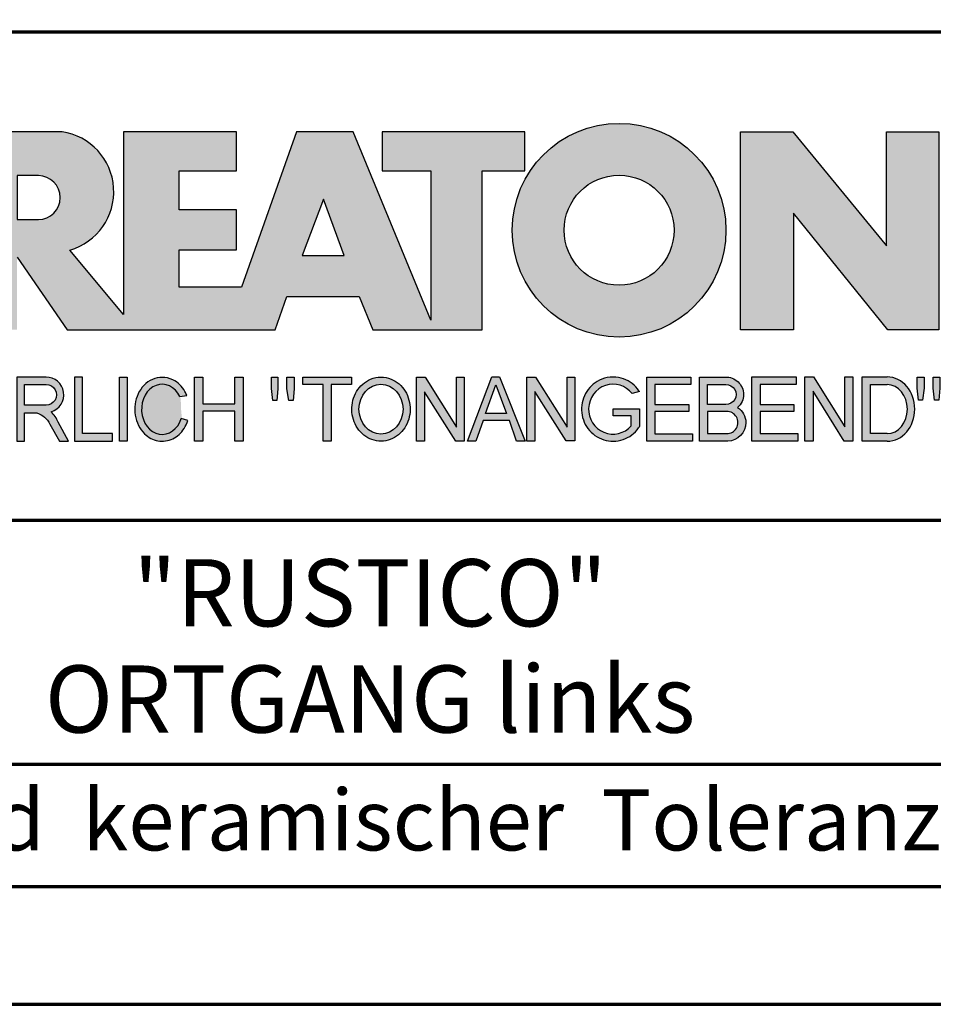
# Model space of a CAD drawing. Units: millimetres. Extents: x -439 to 1238, y -16 to 875.
# Drawn here: x 1013 to 1125, y 0 to 121 of the extents above; entities that cross this region are included whole.
import ezdxf
from ezdxf.enums import TextEntityAlignment as Align

# ---------------------------------------------------------------- set-up
doc = ezdxf.new("R2010")
doc.units = ezdxf.units.MM
for name, color, linetype in [('_CREATON_Deutsch_wmf', 7, 'Continuous'), ('CREATON_Logo Füllung Text', 7, 'Continuous'), ('CREATON_Logo Rahmen', 7, 'Continuous')]:
    doc.layers.add(name, color=color, linetype=linetype)
doc.layers.add('CREATON_PAPIER', color=4, linetype='Continuous', lineweight=70)
doc.layers.add('CREATON_PAPIER-Dateiname', color=251, linetype='Continuous', lineweight=70)
doc.styles.add('ARIAL', font='arial.ttf')

# ---------------------------------------------------------------- blocks, each defined once
blk = doc.blocks.new('CREATON_DIN-A3')
blk.add_lwpolyline([(13.00000000000002, 292), (13, 5), (415, 5), (415, 292)], close=True)
at = {"layer": 'CREATON_PAPIER', "color": 2}
blk.add_lwpolyline([(0, 0), (420, 0), (420, 297), (1.819345455539301e-14, 297)], close=True, dxfattribs=at)
blk = doc.blocks.new('_CREATON-Logo_D_col')
at = {"layer": 'CREATON_Logo Füllung Text'}
h = blk.add_hatch(color=256, dxfattribs=at)
edge = h.paths.add_edge_path()
edge.add_line((18.79361900150548, 9.928335354918705), (20.23151583377989, 9.928335354918705))
edge.add_line((20.23151583377989, 9.928335354918705), (20.23151583377989, 5.508294179485848))
edge.add_line((20.23151583377989, 5.508294179485848), (17.93313876275568, 11.08745038284149))
edge.add_line((17.93313876275568, 11.08745038284149), (16.25734101221031, 11.08745038284149))
edge.add_line((16.25734101221031, 11.08745038284149), (14.63412666487739, 6.490483540197136))
edge.add_line((14.63412666487739, 6.490483540197136), (12.78386367369012, 6.490483540197136))
edge.add_line((12.78386367369012, 6.490483540197136), (12.78386367369012, 7.589093824604493))
edge.add_line((12.78386367369012, 7.589093824604493), (14.4885550902518, 7.589093824604493))
edge.add_line((14.4885550902518, 7.589093824604493), (14.4885550902518, 8.771965923713811))
edge.add_line((14.4885550902518, 8.771965923713811), (12.78386367369001, 8.771965923713813))
edge.add_line((12.78386367369001, 8.771965923713813), (12.78386367369001, 9.928335354918707))
edge.add_line((12.78386367369001, 9.928335354918707), (14.4885550902518, 9.928335354918705))
edge.add_line((14.4885550902518, 9.928335354918705), (14.4885550902518, 11.08745038284149))
edge.add_line((14.4885550902518, 11.08745038284149), (11.14327086586536, 11.08745038284149))
edge.add_line((11.14327086586536, 11.08745038284149), (11.14327086586536, 5.679072877740785))
edge.add_line((11.14327086586536, 5.679072877740785), (9.554152061698234, 7.585122112069476))
edge.add_arc((9.055896109299525, 9.310856870906427), 1.796223664235269, 286.1045421398285, 441.5215674236064)
edge.add_line((9.320726140279818, 11.08745038284149), (6.460312703112779, 11.08745038284149))
edge.add_line((6.460312703112779, 11.08745038284149), (6.460312703112779, 5.224907422854407))
edge.add_line((6.460312703112779, 5.224907422854407), (7.991644175247643, 5.224907422854406))
edge.add_line((7.991644175247643, 5.224907422854406), (7.991644175247645, 7.375494834391068))
edge.add_line((7.991644175247645, 7.375494834391068), (9.474500780048857, 5.224907422854406))
edge.add_line((9.474500780048857, 5.224907422854406), (15.62872238627438, 5.224907422854405))
edge.add_line((15.62872238627438, 5.224907422854405), (15.97543817178826, 6.206811613417575))
edge.add_line((15.97543817178826, 6.206811613417575), (18.11352432024171, 6.206811613417575))
edge.add_line((18.11352432024171, 6.206811613417575), (18.51802743778762, 5.224907422854404))
edge.add_line((18.51802743778762, 5.224907422854404), (21.75669903221637, 5.224907422854403))
edge.add_line((21.75669903221637, 5.224907422854403), (21.75669903221637, 9.928335354918705))
edge.add_line((21.75669903221637, 9.928335354918705), (23.0190336827792, 9.928335354918705))
edge.add_line((23.0190336827792, 9.928335354918705), (23.01903368277931, 11.08745038284149))
edge.add_line((23.01903368277931, 11.08745038284149), (18.79361900150548, 11.08745038284149))
edge.add_line((18.79361900150548, 11.08745038284149), (18.79361900150548, 9.928335354918705))
edge = h.paths.add_edge_path(flags=16)
edge.add_arc((8.62011734173848, 9.138083093411117), 0.6497890964768658, 270, 450)
edge.add_line((8.62011734173848, 9.787872189887983), (7.991644175247645, 9.787872189887983))
edge.add_line((7.991644175247645, 9.787872189887983), (7.991644175247645, 8.488293996934251))
edge.add_line((7.991644175247645, 8.488293996934251), (8.62011734173848, 8.488293996934251))
h.paths.add_polyline_path([(16.43136850953283, 7.419582741621344), (17.66728004488903, 7.419582741621344), (17.05734938369528, 9.088083456032042)], flags=16)
h = blk.add_hatch(color=256, dxfattribs=at)
edge = h.paths.add_edge_path(flags=17)
edge.add_arc((25.80464664627402, 8.172033415486954), 1.627318702763903, 0, 360)
edge = h.paths.add_edge_path()
edge.add_arc((25.80464664627402, 8.172033415486954), 3.162612820410962, 0, 360)
for points in [[(30.96535681331784, 5.224907422854402), (29.39871234150519, 5.224907422854402), (29.39871234150519, 11.08745038284148), (30.94999799595747, 11.08745038284148), (33.71466385656402, 7.711471720307188), (33.71466385656402, 11.08745038284148), (35.26594874659179, 11.08745038284148), (35.26594874659179, 5.224907422854401), (33.76074183749438, 5.224907422854401), (30.96535681331784, 8.67865171778651)], [(9.927111115891762, 2.155078036900127), (9.927111115891762, 3.826619228541167), (9.692551340422597, 3.826619228541167), (9.692551340422597, 1.928560453396747), (10.81062019094998, 1.928560453396747), (10.81062019094998, 2.155078036900127)], [(11.24846597088629, 1.928560453396747), (11.0217246381676, 1.928560453396747), (11.0217246381676, 3.826619228541167), (11.24846597088629, 3.826619228541167)], [(13.48521771976425, 2.819007897829967), (13.48521771976425, 1.928560453396746), (13.24283950154438, 1.928560453396746), (13.24283950154438, 3.826619228541166), (13.48521771976425, 3.826619228541166), (13.48521771976425, 3.037714287690894), (14.4390955622714, 3.037714287690894), (14.4390955622714, 3.826619228541166), (14.68147378049116, 3.826619228541166), (14.68147378049116, 1.928560453396746), (14.4390955622714, 1.928560453396746), (14.4390955622714, 2.819007897829967)], [(15.68027936352735, 3.131445597631274), (15.56299901201032, 3.131445597631275), (15.5160865003777, 3.490748952402488), (15.5160865003777, 3.826619228541166), (15.71155313452959, 3.826619228541166), (15.71155313452959, 3.482937758759864)], [(15.97738853613032, 3.475127067412576), (15.97738853613032, 3.826619228541166), (16.18849205578317, 3.826619228541166), (16.18849205578317, 3.475127067412576), (16.15721735721627, 3.131445597631274), (16.03211856294888, 3.131445597631274)], [(17.88353043211464, 3.607912838680353), (17.28149271659356, 3.607912838680353), (17.28149271659356, 1.928560453396746), (17.04693294112451, 1.928560453396746), (17.04693294112451, 3.607912838680353), (16.44489522560343, 3.607912838680353), (16.44489522560343, 3.826619228541166), (17.88353043211464, 3.826619228541166)], [(20.97533728169867, 1.928560453396745), (20.04491569500783, 3.389206448819539), (20.04491569500783, 1.928560453396745), (19.81035591953855, 1.928560453396745), (19.81035591953855, 3.826619228541166), (20.06837195082414, 3.826619228541166), (20.99879260995033, 2.342540656780887), (20.99879260995033, 3.826619228541166), (21.22553394266902, 3.826619228541166), (21.22553394266902, 1.928560453396745)], [(24.49246778793827, 1.936371647039254), (24.23445175665256, 1.936371647039254), (23.31184861271231, 3.397017642462276), (23.31184861271231, 1.928560453396744), (23.07728883724303, 1.928560453396744), (23.07728883724303, 3.826619228541165), (23.33530486852874, 3.826619228541165), (24.27354489797017, 2.342540656780886), (24.27354489797017, 3.826619228541165), (24.49246778793827, 3.826619228541165)], [(27.86793226702753, 2.811197206482733), (26.85932439770193, 2.811197206482733), (26.85932439770193, 2.147266843257557), (27.97739324822942, 2.147266843257556), (27.97739324822942, 1.928560453396743), (26.6247636946681, 1.928560453396744), (26.6247636946681, 3.826619228541164), (27.93048166416145, 3.826619228541164), (27.93048166416145, 3.607912838680351), (26.85932439770193, 3.607912838680351), (26.85932439770193, 3.014281711353407), (27.86793226702753, 3.014281711353407)], [(30.98076422538225, 2.80885902203106), (29.97548631328436, 2.80885902203106), (29.97548631328436, 2.153520921583253), (31.09151452149933, 2.153520921583252), (31.09151452149933, 1.927982311548349), (29.73694635774132, 1.92798231154835), (29.73694635774132, 3.830164930806335), (31.0489179683575, 3.830164930806335), (31.0489179683575, 3.604626320771375), (29.97548631328436, 3.604626320771375), (29.97548631328436, 3.017375347881272), (30.98076422538225, 3.017375347881272)], [(31.54507974019396, 3.404620383570476), (31.54507974019396, 1.927982311548349), (31.30228040760596, 1.927982311548349), (31.30228040760596, 3.830164930806335), (31.55359942184805, 3.830164930806335), (32.4822029817517, 2.349271413311713), (32.4822029817517, 3.830164930806335), (32.72500324190412, 3.830164930806334), (32.72500324190412, 1.927982311548349), (32.46516454600794, 1.927982311548349)], [(34.7861104140012, 3.140511022546819), (34.6625708559734, 3.140511022546819), (34.62550908132164, 3.502536315351095), (34.62550908132164, 3.827536921987574), (34.83552642272537, 3.827536921987574), (34.83552642272537, 3.494308718935017)], [(35.09907816006569, 3.502536315351094), (35.09907816006569, 3.827536921987573), (35.29674219496201, 3.827536921987573), (35.29674219496201, 3.498422517143055), (35.26379880752233, 3.140511022546818), (35.14025832192988, 3.140511022546818)]]:
    blk.add_hatch(color=256, dxfattribs=at).paths.add_polyline_path(points)
h = blk.add_hatch(color=256, dxfattribs=at)
edge = h.paths.add_edge_path()
edge.add_line((8.964795217422761, 2.436271966721213), (9.246266576959897, 1.928560453396747))
edge.add_line((9.246266576959897, 1.928560453396747), (9.512101050995966, 1.928560453396747))
edge.add_line((9.512101050995966, 1.928560453396747), (9.207173435642517, 2.490948313038862))
edge.add_arc((8.303452104553756, 2.11510076055955), 0.9787612716947532, 22.58187747288185, 44.55146336196201)
edge.add_arc((8.851424087280408, 3.303286332521724), 0.5233474964761483, 286.5999053316863, 450.4279832623134)
edge.add_line((8.84751486590585, 3.826619228541168), (7.979642676348703, 3.826619228541167))
edge.add_line((7.979642676348703, 3.826619228541167), (7.979642676348703, 1.928560453396747))
edge.add_line((7.979642676348703, 1.928560453396747), (8.214202451817755, 1.928560453396747))
edge.add_line((8.214202451817755, 1.928560453396747), (8.214202451817755, 2.764331551512489))
edge.add_line((8.214202451817755, 2.764331551512489), (8.57970470560798, 2.764331551512489))
edge.add_arc((8.38871288515277, 2.150089371234971), 0.6432505977555515, 26.41698120817142, 72.72749552016069, ccw=False)
edge = h.paths.add_edge_path(flags=16)
edge.add_line((8.84751486590585, 2.998659826363385), (8.214202451817755, 2.998659826363385))
edge.add_line((8.214202451817755, 2.998659826363385), (8.214202451817755, 3.607912838680354))
edge.add_line((8.214202451817755, 3.607912838680354), (8.855333308656213, 3.607912838680354))
edge.add_arc((8.851424087281048, 3.30328633252187), 0.3046515883203063, -90.73522686776812, 89.26477313223802, ccw=False)
h = blk.add_hatch(color=256, dxfattribs=at)
edge = h.paths.add_edge_path()
edge.add_spline(control_points=[(13.01552691908227, 3.286134657591437), (12.99920030931469, 3.325631833717513), (12.98044876732274, 3.363936944402658), (12.87389446525537, 3.549194392159154), (12.74910511335918, 3.672258690856882), (12.50149860376552, 3.793009232724377), (12.39302028952738, 3.818808537193649), (12.28427374710634, 3.818808537193649), (12.18575249315506, 3.818808537193649), (12.08739938958581, 3.797706053954234), (11.81064898573674, 3.676556739382751), (11.65998232070864, 3.517655958150886), (11.48146328470761, 3.135482117749623), (11.45195623305278, 2.912158123304995), (11.51916756980563, 2.489350418301332), (11.6161930252897, 2.28973526564879), (11.87387614273473, 2.04055182772105), (12.01187808559121, 1.966231950840712), (12.30689948504425, 1.913200229081998), (12.4620114774026, 1.935655176310879), (12.73307134716503, 2.06674791170757), (12.84875416124919, 2.173633535168211), (12.97998640242178, 2.376093090222118), (13.01738294296933, 2.455922459053899), (13.04446343130132, 2.539764541396087)], knot_values=[0, 0, 0, 0, 0.02632688327457229, 0.02632688327457229, 0.1327213538407707, 0.1327213538407707, 0.2027219856480149, 0.2027219856480149, 0.2027219856480149, 0.2661405539030743, 0.2661405539030743, 0.3963619632570953, 0.3963619632570953, 0.5265833726111165, 0.5265833726111165, 0.6568047819651377, 0.6568047819651377, 0.7532114912411931, 0.7532114912411931, 0.8496182005172489, 0.8496182005172489, 0.9460249097933047, 0.9460249097933047, 1, 1, 1, 1], weights=[1.388888888888889, 1.388888888888889, 1.388888888888889, 1.388888888888889, 1.388888888888889, 1.388888888888889, 1.388888888888889, 1.388888888888889, 1.388888888888889, 1.388888888888889, 1.388888888888889, 1.388888888888889, 1.388888888888889, 1.388888888888889, 1.388888888888889, 1.388888888888889, 1.388888888888889, 1.388888888888889, 1.388888888888889, 1.388888888888889, 1.388888888888889, 1.388888888888889, 1.388888888888889, 1.388888888888889, 1.388888888888889], degree=3, periodic=0)
edge.add_line((13.04446343130132, 2.539764541396201), (12.85115249980083, 2.601784270697626))
edge.add_ellipse((12.28427374710679, 2.873684495295199), major_axis=(-8.302294442077867e-14, -0.7420395370215137), ratio=0.8210522931232068, start_angle=120.3773098168092, end_angle=428.50482785620324, ccw=False)
edge.add_line((12.80988506719245, 3.248928066502961), (13.01552691908228, 3.286134657591438))
h = blk.add_hatch(color=256, dxfattribs=at)
edge = h.paths.add_edge_path()
edge.add_ellipse((18.75922106442249, 2.87759009211668), major_axis=(-2.779451908743325e-14, -0.7381339402015168), ratio=0.8835982040419369, start_angle=0, end_angle=360)
edge = h.paths.add_edge_path()
edge.add_spline(control_points=[(18.75922106442215, 3.82667276812383), (18.65404523650749, 3.82667276812383), (18.54897570372293, 3.805257835333794), (18.28102439546683, 3.693135775386042), (18.13563059704972, 3.562355045211449), (17.94155858698718, 3.238655081906121), (17.89219179977362, 3.046279983004115), (17.9004082141704, 2.663942147469005), (17.95801340121841, 2.474079926280115), (18.1665113094416, 2.160309799816094), (18.31813151169501, 2.037072382320833), (18.66613354364529, 1.912857778864168), (18.86087701279632, 1.913917096132297), (19.20762195651014, 2.041774673787745), (19.35805378968143, 2.166509194356695), (19.56377346168597, 2.482269644423172), (19.61978250070774, 2.672651175838542), (19.62480432713141, 3.055050448033841), (19.57383054210401, 3.246967783272101), (19.37692809245618, 3.568797135689909), (19.23030209126977, 3.698141985272389), (18.96386360952988, 3.806401485772529), (18.86158896646748, 3.82667276812383), (18.75922106442215, 3.82667276812383)], knot_values=[0, 0, 0, 0, 0.05636414931882751, 0.05636414931882751, 0.1551170915557756, 0.1551170915557756, 0.2538700337927237, 0.2538700337927237, 0.3526229760296718, 0.3526229760296718, 0.4513759182666199, 0.4513759182666199, 0.550128860503568, 0.550128860503568, 0.6488818027405161, 0.6488818027405161, 0.7476347449774642, 0.7476347449774642, 0.8463876872144123, 0.8463876872144123, 0.9451406294513603, 0.9451406294513603, 1, 1, 1, 1], weights=[1.388888888888889, 1.388888888888889, 1.388888888888889, 1.388888888888889, 1.388888888888889, 1.388888888888889, 1.388888888888889, 1.388888888888889, 1.388888888888889, 1.388888888888889, 1.388888888888889, 1.388888888888889, 1.388888888888889, 1.388888888888889, 1.388888888888889, 1.388888888888889, 1.388888888888889, 1.388888888888889, 1.388888888888889, 1.388888888888889, 1.388888888888889, 1.388888888888889, 1.388888888888889, 1.388888888888889], degree=3, periodic=0)
h = blk.add_hatch(color=256, dxfattribs=at)
h.paths.add_polyline_path([(21.78565779265796, 2.537813968009051), (21.56673583025474, 1.928560453396745), (21.31653824171985, 1.928560453396745), (22.04367382394366, 3.834430422183846), (22.27041515666235, 3.834430422183846), (23.02100792226713, 1.928560453396744), (22.77081033373213, 1.928560453396744), (22.55970588651462, 2.537813968009051)])
h.paths.add_polyline_path([(22.47370116112938, 2.748709666522405), (21.85602656010724, 2.748709666522405), (22.16095417546057, 3.600102147332951)], flags=16)
h = blk.add_hatch(color=256, dxfattribs=at)
edge = h.paths.add_edge_path()
edge.add_line((26.16318792714708, 2.383775568115924), (26.16318792714708, 2.67841093291945))
edge.add_line((26.16318792714708, 2.67841093291945), (25.6261744515316, 2.67841093291945))
edge.add_line((25.6261744515316, 2.67841093291945), (25.6261744515316, 2.889306631433032))
edge.add_line((25.6261744515316, 2.889306631433032), (26.40804098813851, 2.889306631433032))
edge.add_line((26.40804098813851, 2.889306631433032), (26.40804098813851, 2.359254125527558))
edge.add_spline(control_points=[(26.40804098813805, 2.359254125527615), (26.39987748760313, 2.346493875943098), (26.39140450045658, 2.333932911797079), (26.26981144102352, 2.162915075578483), (26.10702047932033, 2.040688713696612), (25.7399679489797, 1.915290478494046), (25.53672428241338, 1.912630933354693), (25.16657333040813, 2.028432551581306), (25.00070812651222, 2.146415196586974), (24.76713259420853, 2.457875093499738), (24.69976920945145, 2.650529184140099), (24.68682553841938, 3.040654052043395), (24.74125576283324, 3.237395905175093), (24.95345899749701, 3.564002834237374), (25.11094423556164, 3.693052793715355), (25.39802519346357, 3.805099971055925), (25.51207801170233, 3.826619730836214), (25.62617445153113, 3.826619730836214), (25.7322813534547, 3.826619730836214), (25.83835782734353, 3.808037024125654), (26.12069745157077, 3.706207156693084), (26.28142804914636, 3.581259814357267), (26.39722333177314, 3.412556408292902), (26.402698660042, 3.404297480094487), (26.40804098813805, 3.395953123444075)], knot_values=[0, 0, 0, 0, 0.009413767924407512, 0.009413767924407512, 0.1304076179876729, 0.1304076179876729, 0.2514014680509383, 0.2514014680509383, 0.3723953181142038, 0.3723953181142038, 0.4933891681774693, 0.4933891681774693, 0.6143830182407346, 0.6143830182407346, 0.735376868304, 0.735376868304, 0.8066070095559532, 0.8066070095559532, 0.8066070095559532, 0.8728493009294112, 0.8728493009294112, 0.9938431509926766, 0.9938431509926766, 1, 1, 1, 1], weights=[1.388888888888889, 1.388888888888889, 1.388888888888889, 1.388888888888889, 1.388888888888889, 1.388888888888889, 1.388888888888889, 1.388888888888889, 1.388888888888889, 1.388888888888889, 1.388888888888889, 1.388888888888889, 1.388888888888889, 1.388888888888889, 1.388888888888889, 1.388888888888889, 1.388888888888889, 1.388888888888889, 1.388888888888889, 1.388888888888889, 1.388888888888889, 1.388888888888889, 1.388888888888889, 1.388888888888889, 1.388888888888889], degree=3, periodic=0)
edge.add_line((26.40804098813851, 3.395953123444245), (26.19191650734535, 3.336705982406544))
edge.add_ellipse((25.6261744515316, 2.877590092116678), major_axis=(-8.009790818619656e-13, -0.7381339402027943), ratio=0.9788359752355525, start_angle=128.4619935326151, end_angle=408.0097640913075)
h = blk.add_hatch(color=256, dxfattribs=at)
edge = h.paths.add_edge_path()
edge.add_arc((28.98196141144362, 3.315342843860553), 0.5085167403988965, 310.45184929763207, 359.52636202393296, ccw=False)
edge.add_arc((29.01045410024181, 2.473771781500492), 0.5454712338093547, 0.822177324266022, 56.45316798403758, ccw=False)
edge.add_arc((28.99757484694439, 2.485347614227932), 0.5583069136487262, 272.38967735616404, 359.6152845685995, ccw=False)
edge.add_line((29.02085381491269, 1.927526227511452), (28.188817705264, 1.927906967258865))
edge.add_line((28.188817705264, 1.927906967258865), (28.188817705264, 3.828641971567423))
edge.add_line((28.188817705264, 3.828641971567423), (28.94405478725912, 3.828641971567423))
edge.add_arc((28.96138269387959, 3.299724533109389), 0.5292012028074543, 1.2359456346110278, 91.87640051348592, ccw=False)
edge = h.paths.add_edge_path(flags=16)
edge.add_line((28.96693413595086, 3.016114084474666), (28.42603959138637, 3.016114084474667))
edge.add_line((28.42603959138637, 3.016114084474667), (28.42603959138637, 3.606164348868093))
edge.add_line((28.42603959138637, 3.606164348868093), (28.96693413595086, 3.606164348868091))
edge.add_arc((28.97056530314581, 3.311139216671379), 0.2950474775402857, -90.70516043414011, 90.70516043414011, ccw=False)
edge = h.paths.add_edge_path(flags=16)
edge.add_line((28.9899157507645, 2.808060896878997), (28.42603959138637, 2.808145762756952))
edge.add_line((28.42603959138637, 2.808145762756952), (28.42603959138637, 2.155221693345526))
edge.add_line((28.42603959138637, 2.155221693345526), (28.9899157507645, 2.155136827467568))
edge.add_arc((28.99717356866473, 2.481598862173283), 0.3265427016867291, 268.7264251268807, 451.2735748731193)
h = blk.add_hatch(color=256, dxfattribs=at)
edge = h.paths.add_edge_path()
edge.add_line((33.73777587667666, 1.927982311548349), (33.00085634212951, 1.927982311548349))
edge.add_line((33.00085634212951, 1.927982311548349), (33.00085634212951, 3.83016493080622))
edge.add_line((33.00085634212951, 3.83016493080622), (33.73777587667666, 3.83016493080622))
edge.add_ellipse((33.73777587667666, 2.879073621177256), major_axis=(-1.102219950470516e-13, 0.9510913096269212), ratio=0.8598262652000789, start_angle=180, end_angle=360, ccw=False)
edge = h.paths.add_edge_path(flags=16)
edge.add_line((33.73777587667666, 2.153520921583365), (33.24365660228193, 2.153520921583365))
edge.add_line((33.24365660228193, 2.153520921583365), (33.24365660228193, 3.604626320771374))
edge.add_line((33.24365660228193, 3.604626320771374), (33.73777587667666, 3.604626320771374))
edge.add_ellipse((33.73777587667701, 2.879073621177199), major_axis=(-1.077113344296573e-12, -0.7255526995955347), ratio=0.8239882139566714, start_angle=0, end_angle=180, ccw=False)
at = {"layer": 'CREATON_Logo Rahmen'}
for p, q in [((12.80988506719245, 3.248928066502961), (13.01552691908228, 3.286134657591438)), ((26.40804098813851, 3.395953123444245), (26.19191650734535, 3.336705982406544)), ((13.04446343130132, 2.539764541396201), (12.85115249980083, 2.601784270697626))]:
    blk.add_line(p, q, dxfattribs=at)
blk.add_lwpolyline([(7.991644175247645, 7.375494834391068), (9.474500780048857, 5.224907422854406), (15.62872238627438, 5.224907422854405), (15.97543817178826, 6.206811613417575), (18.11352432024171, 6.206811613417575), (18.51802743778762, 5.224907422854404), (21.75669903221637, 5.224907422854403), (21.75669903221637, 9.928335354918705), (23.0190336827792, 9.928335354918705), (23.01903368277931, 11.08745038284149), (18.79361900150548, 11.08745038284149), (18.79361900150548, 9.928335354918705), (20.23151583377989, 9.928335354918705), (20.23151583377989, 5.508294179485848), (17.93313876275568, 11.08745038284149), (16.25734101221031, 11.08745038284149), (14.63412666487739, 6.490483540197136), (12.78386367369012, 6.490483540197136), (12.78386367369012, 7.589093824604493), (14.4885550902518, 7.589093824604493), (14.4885550902518, 8.771965923713811), (12.78386367369001, 8.771965923713813), (12.78386367369001, 9.928335354918707), (14.4885550902518, 9.928335354918705), (14.4885550902518, 11.08745038284149), (11.14327086586536, 11.08745038284149), (11.14327086586536, 5.679072877740785), (9.554152061698234, 7.585122112069476, 0.8055809384592393), (9.320726140279818, 11.08745038284149), (6.460312703112779, 11.08745038284149)], format="xyb", dxfattribs=at)
for points in [[(30.96535681331784, 5.224907422854402), (29.39871234150519, 5.224907422854402), (29.39871234150519, 11.08745038284148), (30.94999799595747, 11.08745038284148), (33.71466385656402, 7.711471720307188), (33.71466385656402, 11.08745038284148), (35.26594874659179, 11.08745038284148), (35.26594874659179, 5.224907422854401), (33.76074183749438, 5.224907422854401), (30.96535681331784, 8.67865171778651)], [(16.43136850953283, 7.419582741621344), (17.66728004488903, 7.419582741621344), (17.05734938369528, 9.088083456032042)], [(9.927111115891762, 2.155078036900127), (9.927111115891762, 3.826619228541167), (9.692551340422597, 3.826619228541167), (9.692551340422597, 1.928560453396747), (10.81062019094998, 1.928560453396747), (10.81062019094998, 2.155078036900127)], [(11.24846597088629, 1.928560453396747), (11.0217246381676, 1.928560453396747), (11.0217246381676, 3.826619228541167), (11.24846597088629, 3.826619228541167)], [(13.48521771976425, 2.819007897829967), (13.48521771976425, 1.928560453396746), (13.24283950154438, 1.928560453396746), (13.24283950154438, 3.826619228541166), (13.48521771976425, 3.826619228541166), (13.48521771976425, 3.037714287690894), (14.4390955622714, 3.037714287690894), (14.4390955622714, 3.826619228541166), (14.68147378049116, 3.826619228541166), (14.68147378049116, 1.928560453396746), (14.4390955622714, 1.928560453396746), (14.4390955622714, 2.819007897829967)], [(15.68027936352735, 3.131445597631274), (15.56299901201032, 3.131445597631275), (15.5160865003777, 3.490748952402488), (15.5160865003777, 3.826619228541166), (15.71155313452959, 3.826619228541166), (15.71155313452959, 3.482937758759864)], [(15.97738853613032, 3.475127067412576), (15.97738853613032, 3.826619228541166), (16.18849205578317, 3.826619228541166), (16.18849205578317, 3.475127067412576), (16.15721735721627, 3.131445597631274), (16.03211856294888, 3.131445597631274)], [(17.88353043211464, 3.607912838680353), (17.28149271659356, 3.607912838680353), (17.28149271659356, 1.928560453396746), (17.04693294112451, 1.928560453396746), (17.04693294112451, 3.607912838680353), (16.44489522560343, 3.607912838680353), (16.44489522560343, 3.826619228541166), (17.88353043211464, 3.826619228541166)], [(20.97533728169867, 1.928560453396745), (20.04491569500783, 3.389206448819539), (20.04491569500783, 1.928560453396745), (19.81035591953855, 1.928560453396745), (19.81035591953855, 3.826619228541166), (20.06837195082414, 3.826619228541166), (20.99879260995033, 2.342540656780887), (20.99879260995033, 3.826619228541166), (21.22553394266902, 3.826619228541166), (21.22553394266902, 1.928560453396745)], [(21.78565779265796, 2.537813968009051), (21.56673583025474, 1.928560453396745), (21.31653824171985, 1.928560453396745), (22.04367382394366, 3.834430422183846), (22.27041515666235, 3.834430422183846), (23.02100792226713, 1.928560453396744), (22.77081033373213, 1.928560453396744), (22.55970588651462, 2.537813968009051)], [(24.49246778793827, 1.936371647039254), (24.23445175665256, 1.936371647039254), (23.31184861271231, 3.397017642462276), (23.31184861271231, 1.928560453396744), (23.07728883724303, 1.928560453396744), (23.07728883724303, 3.826619228541165), (23.33530486852874, 3.826619228541165), (24.27354489797017, 2.342540656780886), (24.27354489797017, 3.826619228541165), (24.49246778793827, 3.826619228541165)], [(27.86793226702753, 2.811197206482733), (26.85932439770193, 2.811197206482733), (26.85932439770193, 2.147266843257557), (27.97739324822942, 2.147266843257556), (27.97739324822942, 1.928560453396743), (26.6247636946681, 1.928560453396744), (26.6247636946681, 3.826619228541164), (27.93048166416145, 3.826619228541164), (27.93048166416145, 3.607912838680351), (26.85932439770193, 3.607912838680351), (26.85932439770193, 3.014281711353407), (27.86793226702753, 3.014281711353407)], [(30.98076422538225, 2.80885902203106), (29.97548631328436, 2.80885902203106), (29.97548631328436, 2.153520921583253), (31.09151452149933, 2.153520921583252), (31.09151452149933, 1.927982311548349), (29.73694635774132, 1.92798231154835), (29.73694635774132, 3.830164930806335), (31.0489179683575, 3.830164930806335), (31.0489179683575, 3.604626320771375), (29.97548631328436, 3.604626320771375), (29.97548631328436, 3.017375347881272), (30.98076422538225, 3.017375347881272)], [(31.54507974019396, 3.404620383570476), (31.54507974019396, 1.927982311548349), (31.30228040760596, 1.927982311548349), (31.30228040760596, 3.830164930806335), (31.55359942184805, 3.830164930806335), (32.4822029817517, 2.349271413311713), (32.4822029817517, 3.830164930806335), (32.72500324190412, 3.830164930806334), (32.72500324190412, 1.927982311548349), (32.46516454600794, 1.927982311548349)], [(34.7861104140012, 3.140511022546819), (34.6625708559734, 3.140511022546819), (34.62550908132164, 3.502536315351095), (34.62550908132164, 3.827536921987574), (34.83552642272537, 3.827536921987574), (34.83552642272537, 3.494308718935017)], [(35.09907816006569, 3.502536315351094), (35.09907816006569, 3.827536921987573), (35.29674219496201, 3.827536921987573), (35.29674219496201, 3.498422517143055), (35.26379880752233, 3.140511022546818), (35.14025832192988, 3.140511022546818)], [(22.47370116112938, 2.748709666522405), (21.85602656010724, 2.748709666522405), (22.16095417546057, 3.600102147332951)]]:
    blk.add_lwpolyline(points, close=True, dxfattribs=at)
for points in [[(8.62011734173848, 8.488293996934251, 0.9999999999999999), (8.62011734173848, 9.787872189887983), (7.991644175247645, 9.787872189887983), (7.991644175247645, 8.488293996934251)], [(29.49046077701291, 3.311139216671379, -0.2174617575348524), (29.31189153881347, 2.928386274825172, -0.2476184892315178), (29.55586917495247, 2.481598862173282, -0.4001010770661571), (29.02085381491269, 1.927526227511452), (28.188817705264, 1.927906967258865), (28.188817705264, 3.828641971567423), (28.94405478725912, 3.828641971567423, -0.4174913389871054)]]:
    blk.add_lwpolyline(points, format="xyb", close=True, dxfattribs=at)
at = {"layer": 'CREATON_Logo Rahmen', "flags": 128}
for points in [[(8.964795217422761, 2.436271966721213), (9.246266576959897, 1.928560453396747), (9.512101050995966, 1.928560453396747), (9.207173435642517, 2.490948313038862, 0.09615511291464249), (9.00093755045964, 2.801750365320961, 0.8679705851979563), (8.84751486590585, 3.826619228541168), (7.979642676348703, 3.826619228541167), (7.979642676348703, 1.928560453396747), (8.214202451817755, 1.928560453396747), (8.214202451817755, 2.764331551512489), (8.57970470560798, 2.764331551512489, -0.2048636456995789)], [(8.84751486590585, 2.998659826363385), (8.214202451817755, 2.998659826363385), (8.214202451817755, 3.607912838680354), (8.855333308656213, 3.607912838680354, -1.000000000000052)], [(28.96693413595086, 3.016114084474666), (28.42603959138637, 3.016114084474667), (28.42603959138637, 3.606164348868093), (28.96693413595086, 3.606164348868091, -1.012383733247807)], [(28.9899157507645, 2.808060896878997), (28.42603959138637, 2.808145762756952), (28.42603959138637, 2.155221693345526), (28.9899157507645, 2.155136827467568, 1.022478830923986)]]:
    blk.add_lwpolyline(points, format="xyb", close=True, dxfattribs=at)
at = {"layer": 'CREATON_Logo Rahmen'}
for points in [[(33.73777587667666, 1.927526227449094), (33.73777587667666, 1.927982311548349), (33.00085634212951, 1.927982311548349), (33.00085634212951, 3.83016493080622), (33.73777587667666, 3.83016493080622)], [(33.73777587667666, 2.153520921583365), (33.24365660228193, 2.153520921583365), (33.24365660228193, 3.604626320771374), (33.73777587667666, 3.604626320771374)], [(26.16318792714708, 2.383775568115924), (26.16318792714708, 2.67841093291945), (25.6261744515316, 2.67841093291945), (25.6261744515316, 2.889306631433032), (26.40804098813851, 2.889306631433032), (26.40804098813851, 2.359254125527558)]]:
    blk.add_lwpolyline(points, dxfattribs=at)
for radius in [3.162612820410962, 1.627318702763903]:
    blk.add_circle((25.80464664627402, 8.172033415486954), radius, dxfattribs=at)
for centre, major_axis, ratio, start_param, end_param in [((33.73777587667666, 2.879073621177256), (-1.102219950470516e-13, 0.9510913096269212), 0.8598262652000789, 3.141592653589793, 6.283185307179586), ((12.28427374710679, 2.873684495295199), (-8.302294442077867e-14, -0.7420395370215137), 0.8210522931232068, 2.100980400996614, 7.478820106782261), ((25.6261744515316, 2.877590092116678), (-8.009790818619656e-13, -0.7381339402027943), 0.9788359752355525, 2.242084750819795, 7.121113763678647), ((33.73777587667701, 2.879073621177199), (-1.077113344296573e-12, -0.7255526995955347), 0.8239882139566714, 0, 3.141592653589793)]:
    blk.add_ellipse(centre, major_axis=major_axis, ratio=ratio, start_param=start_param, end_param=end_param, dxfattribs=at)
blk.add_ellipse((18.75922106442249, 2.87759009211668), major_axis=(-2.779451908743325e-14, -0.7381339402015168), ratio=0.8835982040419369, dxfattribs=at)
for points, knots in [([(13.01552691908227, 3.286134657591437), (12.99920030931469, 3.325631833717513), (12.98044876732274, 3.363936944402658), (12.87389446525537, 3.549194392159154), (12.74910511335918, 3.672258690856882), (12.50149860376552, 3.793009232724377), (12.39302028952738, 3.818808537193649), (12.28427374710634, 3.818808537193649), (12.18575249315506, 3.818808537193649), (12.08739938958581, 3.797706053954234), (11.81064898573674, 3.676556739382751), (11.65998232070864, 3.517655958150886), (11.48146328470761, 3.135482117749623), (11.45195623305278, 2.912158123304995), (11.51916756980563, 2.489350418301332), (11.6161930252897, 2.28973526564879), (11.87387614273473, 2.04055182772105), (12.01187808559121, 1.966231950840712), (12.30689948504425, 1.913200229081998), (12.4620114774026, 1.935655176310879), (12.73307134716503, 2.06674791170757), (12.84875416124919, 2.173633535168211), (12.97998640242178, 2.376093090222118), (13.01738294296933, 2.455922459053899), (13.04446343130132, 2.539764541396087)], [0, 0, 0, 0, 0.02632688327457229, 0.02632688327457229, 0.1327213538407707, 0.1327213538407707, 0.2027219856480149, 0.2027219856480149, 0.2027219856480149, 0.2661405539030743, 0.2661405539030743, 0.3963619632570953, 0.3963619632570953, 0.5265833726111165, 0.5265833726111165, 0.6568047819651377, 0.6568047819651377, 0.7532114912411931, 0.7532114912411931, 0.8496182005172489, 0.8496182005172489, 0.9460249097933047, 0.9460249097933047, 1, 1, 1, 1]), ([(18.75922106442215, 3.82667276812383), (18.65404523650749, 3.82667276812383), (18.54897570372293, 3.805257835333794), (18.28102439546683, 3.693135775386042), (18.13563059704972, 3.562355045211449), (17.94155858698718, 3.238655081906121), (17.89219179977362, 3.046279983004115), (17.9004082141704, 2.663942147469005), (17.95801340121841, 2.474079926280115), (18.1665113094416, 2.160309799816094), (18.31813151169501, 2.037072382320833), (18.66613354364529, 1.912857778864168), (18.86087701279632, 1.913917096132297), (19.20762195651014, 2.041774673787745), (19.35805378968143, 2.166509194356695), (19.56377346168597, 2.482269644423172), (19.61978250070774, 2.672651175838542), (19.62480432713141, 3.055050448033841), (19.57383054210401, 3.246967783272101), (19.37692809245618, 3.568797135689909), (19.23030209126977, 3.698141985272389), (18.96386360952988, 3.806401485772529), (18.86158896646748, 3.82667276812383), (18.75922106442215, 3.82667276812383)], [0, 0, 0, 0, 0.05636414931882751, 0.05636414931882751, 0.1551170915557756, 0.1551170915557756, 0.2538700337927237, 0.2538700337927237, 0.3526229760296718, 0.3526229760296718, 0.4513759182666199, 0.4513759182666199, 0.550128860503568, 0.550128860503568, 0.6488818027405161, 0.6488818027405161, 0.7476347449774642, 0.7476347449774642, 0.8463876872144123, 0.8463876872144123, 0.9451406294513603, 0.9451406294513603, 1, 1, 1, 1]), ([(26.40804098813805, 3.395953123444075), (26.402698660042, 3.404297480094487), (26.39722333177314, 3.412556408292902), (26.28142804914636, 3.581259814357267), (26.12069745157077, 3.706207156693084), (25.83835782734353, 3.808037024125654), (25.7322813534547, 3.826619730836214), (25.62617445153113, 3.826619730836214), (25.51207801170233, 3.826619730836214), (25.39802519346357, 3.805099971055925), (25.11094423556164, 3.693052793715355), (24.95345899749701, 3.564002834237374), (24.74125576283324, 3.237395905175093), (24.68682553841938, 3.040654052043395), (24.69976920945145, 2.650529184140099), (24.76713259420853, 2.457875093499738), (25.00070812651222, 2.146415196586974), (25.16657333040813, 2.028432551581306), (25.53672428241338, 1.912630933354693), (25.7399679489797, 1.915290478494046), (26.10702047932033, 2.040688713696612), (26.26981144102352, 2.162915075578483), (26.39140450045658, 2.333932911797079), (26.39987748760313, 2.346493875943098), (26.40804098813805, 2.359254125527615)], [0, 0, 0, 0, 0.006156849007323403, 0.006156849007323403, 0.1271506990705888, 0.1271506990705888, 0.1933929904440467, 0.1933929904440467, 0.1933929904440467, 0.264623131696, 0.264623131696, 0.3856169817592655, 0.3856169817592655, 0.5066108318225307, 0.5066108318225307, 0.6276046818857962, 0.6276046818857962, 0.7485985319490617, 0.7485985319490617, 0.8695923820123271, 0.8695923820123271, 0.9905862320755925, 0.9905862320755925, 1, 1, 1, 1])]:
    blk.add_open_spline(points, degree=3, knots=knots, dxfattribs=at)
blk = doc.blocks.new('CREATON_DIN-A3 _PRODZ - Ziegel')
at = {"layer": 'CREATON_PAPIER', "color": 7}
blk.add_line((287.7474919435026, 19.82142857142867), (400.1785714285716, 19.82142857142867), dxfattribs=at)
at = {"layer": 'CREATON_PAPIER'}
blk.add_lwpolyline([(400.1785714285716, 9.821428571428669), (287.7474919435026, 9.821428571428669), (287.7474919435026, 39.82142857142867), (400.1785714285716, 39.82142857142867)], dxfattribs=at)
at = {"xscale": 0.9642857142857143, "yscale": 0.9642857142857143, "zscale": 0.9642857142857143}
blk.add_blockref('CREATON_DIN-A3', (0, 0), dxfattribs=at)
at = {"layer": '_CREATON_Deutsch_wmf', "xscale": 1.383795300835647, "yscale": 1.383795300835647, "zscale": 1.383795300835647}
blk.add_blockref('_CREATON-Logo_D_col', (326.51329608069, 20.39096721091119), dxfattribs=at)
at = {"layer": 'CREATON_PAPIER', "color": 2, "insert": (288.159817486473, 8.803209615600508), "char_height": 2.5, "width": 116.0869927279572, "attachment_point": 1, "style": 'ARIAL'}
blk.add_mtext('{\\T1.06;Maßangaben  können  aufgrund  keramischer  Toleranzen  variieren}', dxfattribs=at)
at = {"layer": 'CREATON_PAPIER', "color": 7, "style": 'ARIAL'}
for tag, p in [('MAßSTAB', (300.8122207974225, 34.35967567334455)), ('PRODUKT-ZEILE1', (357.0277605399565, 16.85225008114139)), ('DATUM', (300.812220797422, 14.49895844328648)), ('PRODUKT-ZEILE2', (357.0277605399565, 12.50146228869289))]:
    blk.add_attdef(tag, text='', height=2.75, dxfattribs=at).set_placement(p, align=Align.MIDDLE_CENTER)
at = {"layer": 'CREATON_PAPIER-Dateiname', "style": 'ARIAL'}
blk.add_attdef('DATEINAME', (11.95048673936435, 32.53955229369603), '', height=2, rotation=90, dxfattribs=at)

msp = doc.modelspace()

# ---------------------------------------------------------------- block references
at = {"layer": 'CREATON_PAPIER'}
ref = msp.add_blockref('CREATON_DIN-A3 _PRODZ - Ziegel', (0, 0), dxfattribs=dict(at, xscale=3, yscale=3, zscale=3))
ref.add_attrib('PRODUKT-ZEILE1', '"RUSTICO"', dxfattribs={"color": 7, "height": 8.25, "style": 'ARIAL'}).set_placement((1056.083281619869, 50.55675024342418), align=Align.MIDDLE_CENTER)
ref.add_attrib('PRODUKT-ZEILE2', 'ORTGANG links', dxfattribs={"color": 7, "height": 8.25, "style": 'ARIAL'}).set_placement((1056.083281619869, 37.50438686607959), align=Align.MIDDLE_CENTER)

doc.saveas('drawing.dxf')
